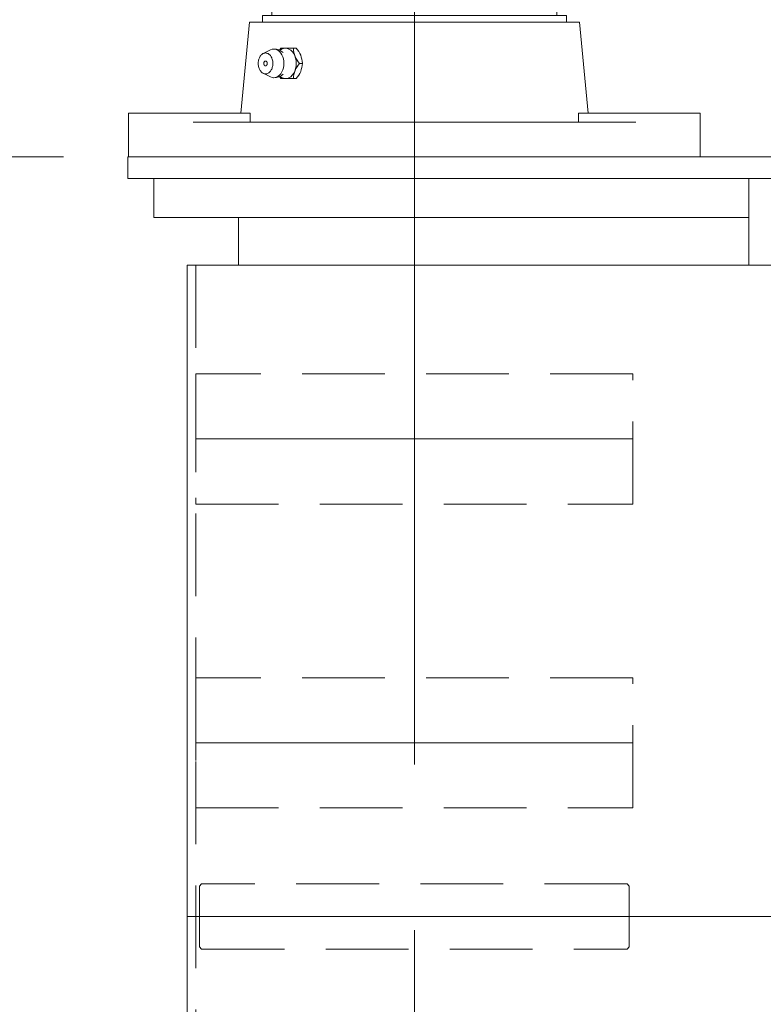
# Model space of a CAD drawing. Units: millimetres. Extents: x -2364 to 2364, y -1622 to 1622.
# Drawn here: x -1270 to -1098, y 1152 to 1378 of the extents above; entities that cross this region are included whole.
import ezdxf

# ---------------------------------------------------------------- set-up
doc = ezdxf.new("R2010")
doc.units = ezdxf.units.MM
doc.header["$LTSCALE"] = 3
doc.linetypes.add('CENTERX2', pattern=[101.6, 63.5, -12.7, 12.7, -12.7])
doc.linetypes.add('DASHED2', pattern=[9.525, 6.35, -3.175])
for name, color, linetype in [('LAYER019', 7, 'Continuous'), ('LAYER033', 7, 'Continuous'), ('LAYER035', 7, 'Continuous'), ('LAYER037', 7, 'Continuous'), ('LAYERGROUP-1', 7, 'Continuous')]:
    doc.layers.add(name, color=color, linetype=linetype)

# ---------------------------------------------------------------- blocks, each defined once
blk = doc.blocks.new('DC_GROUP_W_FHB_S_020_1_58')
at = {"color": 3, "linetype": 'Continuous', "lineweight": 18}
for p, q in [((-1231.21, 1321.78), (-1231.21, 1021.78)), ((755.49, 1321.78), (-1231.21, 1321.78))]:
    blk.add_line(p, q, dxfattribs=at)
at = {"color": 4, "linetype": 'DASHED2', "lineweight": 18}
blk.add_line((-1229.21, 1321.78), (-1229.21, 1021.78), dxfattribs=at)
at = {"color": 3, "linetype": 'CENTERX2', "lineweight": 18}
blk.add_line((776.64, 1171.78), (-1231.21, 1171.78), dxfattribs=at)
blk = doc.blocks.new('DC_IMAGEDIMGROUP_3')
at = {"color": 2, "linetype": 'Continuous', "lineweight": 13}
blk.add_line((-1259.68, 1346.78), (-1456.86, 1346.78), dxfattribs=at)
blk = doc.blocks.new('DC_GROUP_W_FHB_S_020_1_15')
at = {"layer": 'LAYER033', "color": 4, "linetype": 'DASHED2', "lineweight": 18}
for p, q in [((-1128.51, 1226.78), (-1229.21, 1226.78)), ((-1229.21, 1226.78), (-1229.21, 1196.78)), ((-1128.51, 1196.78), (-1128.51, 1226.78)), ((-1229.21, 1196.78), (-1128.51, 1196.78))]:
    blk.add_line(p, q, dxfattribs=at)
at = {"layer": 'LAYER033', "color": 3, "linetype": 'CENTERX2', "lineweight": 18}
blk.add_line((-1229.21, 1211.78), (-1128.51, 1211.78), dxfattribs=at)
blk = doc.blocks.new('DC_GROUP_W_FHB_S_020_1_16')
at = {"layer": 'LAYER033', "color": 4, "linetype": 'DASHED2', "lineweight": 18}
for p, q in [((-1128.51, 1296.78), (-1229.21, 1296.78)), ((-1229.21, 1296.78), (-1229.21, 1266.78)), ((-1128.51, 1266.78), (-1128.51, 1296.78)), ((-1229.21, 1266.78), (-1128.51, 1266.78))]:
    blk.add_line(p, q, dxfattribs=at)
at = {"layer": 'LAYER033', "color": 3, "linetype": 'CENTERX2', "lineweight": 18}
blk.add_line((-1229.21, 1281.78), (-1128.51, 1281.78), dxfattribs=at)
blk = doc.blocks.new('DC_GROUP_W_FHB_S_020_1_27')
at = {"layer": 'LAYER019', "color": 7, "linetype": 'Continuous', "lineweight": 18}
for p, q in [((-1238.86, 1341.78), (-1101.86, 1341.78)), ((-1238.86, 1332.78), (-1238.86, 1341.78)), ((-1101.86, 1341.78), (-1101.86, 1321.78)), ((-1101.86, 1332.78), (-1238.86, 1332.78)), ((-1219.36, 1332.78), (-1219.36, 1321.78))]:
    blk.add_line(p, q, dxfattribs=at)
blk = doc.blocks.new('DC_GROUP_W_FHB_S_020_1_38')
at = {"layer": 'LAYERGROUP-1', "color": 7, "linetype": 'Continuous', "lineweight": 18}
for p, q in [((515.14, 1346.78), (-1244.86, 1346.78)), ((-1244.86, 1346.78), (-1244.86, 1341.78)), ((-1244.86, 1341.78), (515.14, 1341.78))]:
    blk.add_line(p, q, dxfattribs=at)
blk = doc.blocks.new('DC_GROUP_W_FHB_S_020_1_41')
at = {"layer": 'LAYER035', "color": 4, "linetype": 'DASHED2', "lineweight": 18}
for p, q in [((-1227.86, 1179.28), (-1228.36, 1178.78)), ((-1129.86, 1179.28), (-1227.86, 1179.28)), ((-1129.86, 1179.28), (-1129.36, 1178.78)), ((-1228.36, 1178.78), (-1228.36, 1164.78)), ((-1129.36, 1164.78), (-1129.36, 1178.78)), ((-1227.86, 1164.28), (-1228.36, 1164.78)), ((-1227.86, 1164.28), (-1129.86, 1164.28)), ((-1129.86, 1164.28), (-1129.36, 1164.78))]:
    blk.add_line(p, q, dxfattribs=at)
blk = doc.blocks.new('DC_GROUP_W_FHB_S_020_1_188')
at = {"layer": 'LAYER037', "color": 7, "linetype": 'Continuous', "lineweight": 18}
for p, q in [((-1213.86, 1381.28), (-1213.86, 1390.28)), ((-1143.86, 1390.28), (-1213.86, 1390.28)), ((-1213.45, 1390.28), (-1211.36, 1391.78)), ((-1146.36, 1391.78), (-1211.36, 1391.78)), ((-1144.26, 1390.28), (-1146.36, 1391.78)), ((-1143.86, 1381.28), (-1143.86, 1390.28)), ((-1143.86, 1381.28), (-1213.86, 1381.28)), ((-1211.66, 1379.28), (-1211.66, 1381.28)), ((-1146.06, 1379.28), (-1146.06, 1381.28)), ((-1143.86, 1379.28), (-1213.86, 1379.28)), ((-1213.86, 1377.78), (-1213.86, 1379.28)), ((-1143.86, 1377.78), (-1143.86, 1379.28)), ((-1218.86, 1356.78), (-1216.86, 1377.78)), ((-1140.86, 1377.78), (-1216.86, 1377.78)), ((-1140.86, 1377.78), (-1138.86, 1356.78)), ((-1213.72, 1370.54), (-1212.02, 1371.39)), ((-1209.6, 1371.78), (-1209.96, 1371.32)), ((-1209.6, 1371.78), (-1206.09, 1371.78)), ((-1205.31, 1368.28), (-1204.67, 1368.28)), ((-1213.72, 1366.01), (-1212.02, 1365.16)), ((-1209.6, 1364.78), (-1209.96, 1365.24)), ((-1209.6, 1364.78), (-1206.09, 1364.78)), ((-1216.68, 1356.78), (-1244.68, 1356.78)), ((-1244.68, 1346.78), (-1244.68, 1356.78)), ((-1216.68, 1354.78), (-1216.68, 1356.78)), ((-1141.03, 1356.78), (-1141.03, 1354.78)), ((-1113.03, 1356.78), (-1141.03, 1356.78)), ((-1113.03, 1356.78), (-1113.03, 1346.78)), ((-1229.85, 1354.78), (-1127.86, 1354.78)), ((-1244.68, 1346.78), (-1113.03, 1346.78))]:
    blk.add_line(p, q, dxfattribs=at)
for start, end in [(49.2525, 90), (270, 310.7475)]:
    blk.add_arc((-1211.24, 1368.28), 3.3, start, end, dxfattribs=at)
at = {"layer": 'LAYER037', "color": 7, "linetype": 'Continuous', "lineweight": 13}
for centre, major_axis, ratio, start_param, end_param in [((-1208.55, 1368.28), (0, -3.5), 0.707107, 5.73587, 9.972093), ((-1211.24, 1368.28), (0, -3.3), 0.707108, 5.943349, 9.764614)]:
    blk.add_ellipse(centre, major_axis=major_axis, ratio=ratio, start_param=start_param, end_param=end_param, dxfattribs=at)
at = {"layer": 'LAYER037', "color": 7, "linetype": 'Continuous', "lineweight": 18}
for points, knots in [([(-1213.15, 1370.68), (-1213.25, 1370.68), (-1213.46, 1370.65), (-1213.76, 1370.53), (-1214.03, 1370.34), (-1214.28, 1370.08), (-1214.49, 1369.77), (-1214.66, 1369.41), (-1214.77, 1369.02), (-1214.84, 1368.6), (-1214.86, 1368.17), (-1214.81, 1367.74), (-1214.72, 1367.33), (-1214.58, 1366.96), (-1214.39, 1366.62), (-1214.16, 1366.33), (-1213.9, 1366.11), (-1213.61, 1365.95), (-1213.31, 1365.87), (-1213, 1365.87), (-1212.69, 1365.95), (-1212.4, 1366.11), (-1212.14, 1366.33), (-1211.91, 1366.62), (-1211.72, 1366.96), (-1211.58, 1367.33), (-1211.49, 1367.74), (-1211.45, 1368.17), (-1211.46, 1368.6), (-1211.53, 1369.02), (-1211.65, 1369.41), (-1211.81, 1369.77), (-1212.02, 1370.08), (-1212.27, 1370.34), (-1212.54, 1370.53), (-1212.84, 1370.65), (-1213.05, 1370.68), (-1213.15, 1370.68)], [0, 0, 0, 0, 0.305466, 0.620294, 0.951944, 1.304855, 1.680254, 2.076536, 2.489855, 2.914764, 3.344816, 3.773142, 4.193013, 4.598409, 4.984604, 5.348796, 5.690727, 6.013208, 6.322266, 6.626512, 6.935569, 7.258051, 7.599981, 7.964173, 8.350369, 8.755764, 9.175635, 9.603961, 10.034014, 10.458923, 10.872242, 11.268523, 11.643922, 11.996833, 12.328483, 12.643311, 12.948777, 12.948777, 12.948777, 12.948777]), ([(-1206.74, 1371.78), (-1206.67, 1371.13), (-1206.52, 1369.83), (-1205.72, 1368.79), (-1205.31, 1368.28)], [0, 0, 0, 0, 1.922748, 3.845497, 3.845497, 3.845497, 3.845497]), ([(-1213.15, 1368.83), (-1213.17, 1368.83), (-1213.22, 1368.82), (-1213.29, 1368.8), (-1213.35, 1368.75), (-1213.41, 1368.69), (-1213.46, 1368.62), (-1213.5, 1368.54), (-1213.53, 1368.45), (-1213.54, 1368.35), (-1213.54, 1368.25), (-1213.54, 1368.15), (-1213.51, 1368.06), (-1213.48, 1367.97), (-1213.44, 1367.89), (-1213.38, 1367.83), (-1213.32, 1367.77), (-1213.26, 1367.74), (-1213.19, 1367.72), (-1213.11, 1367.72), (-1213.04, 1367.74), (-1212.98, 1367.77), (-1212.92, 1367.83), (-1212.86, 1367.89), (-1212.82, 1367.97), (-1212.79, 1368.06), (-1212.77, 1368.15), (-1212.76, 1368.25), (-1212.76, 1368.35), (-1212.78, 1368.45), (-1212.8, 1368.54), (-1212.84, 1368.62), (-1212.89, 1368.69), (-1212.95, 1368.75), (-1213.01, 1368.8), (-1213.08, 1368.82), (-1213.13, 1368.83), (-1213.15, 1368.83)], [0, 0, 0, 0, 0.070579, 0.143321, 0.219949, 0.30149, 0.388228, 0.479789, 0.575288, 0.673464, 0.772829, 0.871795, 0.968808, 1.062475, 1.151707, 1.235855, 1.314859, 1.389369, 1.460777, 1.531074, 1.602483, 1.676993, 1.755997, 1.840145, 1.929376, 2.023044, 2.120057, 2.219023, 2.318387, 2.416564, 2.512062, 2.603624, 2.690361, 2.771902, 2.848531, 2.921273, 2.991852, 2.991852, 2.991852, 2.991852]), ([(-1206.74, 1364.78), (-1206.67, 1365.43), (-1206.52, 1366.73), (-1205.72, 1367.76), (-1205.31, 1368.28)], [0, 0, 0, 0, 1.922748, 3.845497, 3.845497, 3.845497, 3.845497])]:
    blk.add_open_spline(points, degree=3, knots=knots, dxfattribs=at)
for points in [[(-1206.09, 1371.78), (-1205.69, 1371.26), (-1204.89, 1370.23), (-1204.74, 1368.93), (-1204.67, 1368.28)], [(-1206.09, 1364.78), (-1205.69, 1365.29), (-1204.89, 1366.33), (-1204.74, 1367.63), (-1204.67, 1368.28)]]:
    blk.add_open_spline(points, degree=3, dxfattribs=at)

msp = doc.modelspace()

# ---------------------------------------------------------------- linework, layer by layer
at = {"layer": 'LAYER037', "color": 3, "linetype": 'CENTERX2', "lineweight": 18}
msp.add_line((-1178.8559, 1397.2756), (-1178.8559, 971.5756), dxfattribs=at)

# ---------------------------------------------------------------- block references
at = {"linetype": 'Continuous'}
for name in ['DC_IMAGEDIMGROUP_3', 'DC_GROUP_W_FHB_S_020_1_58']:
    msp.add_blockref(name, (0, 0), dxfattribs=at)
at = {"layer": 'LAYER019', "linetype": 'Continuous'}
msp.add_blockref('DC_GROUP_W_FHB_S_020_1_27', (0, 0), dxfattribs=at)
at = {"layer": 'LAYER033', "linetype": 'Continuous'}
for name in ['DC_GROUP_W_FHB_S_020_1_16', 'DC_GROUP_W_FHB_S_020_1_15']:
    msp.add_blockref(name, (0, 0), dxfattribs=at)
at = {"layer": 'LAYER035', "linetype": 'Continuous'}
msp.add_blockref('DC_GROUP_W_FHB_S_020_1_41', (0, 0), dxfattribs=at)
at = {"layer": 'LAYER037', "linetype": 'Continuous'}
msp.add_blockref('DC_GROUP_W_FHB_S_020_1_188', (0, 0), dxfattribs=at)
at = {"layer": 'LAYERGROUP-1', "linetype": 'Continuous'}
msp.add_blockref('DC_GROUP_W_FHB_S_020_1_38', (0, 0), dxfattribs=at)

doc.saveas('drawing.dxf')
